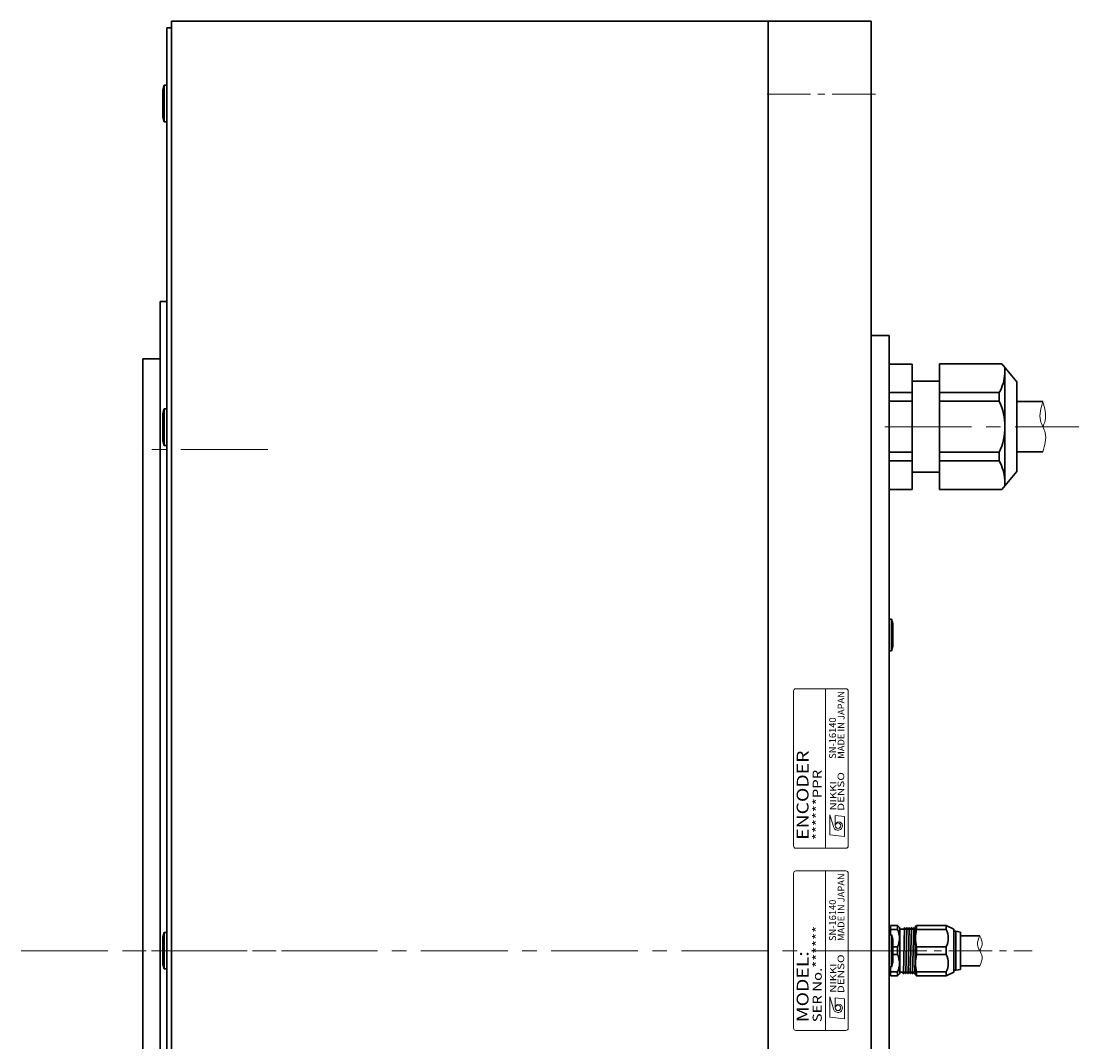
# Model space of a CAD drawing. Extents: x 5202 to 6458, y -2965 to -2193.
# Drawn here: x 5771 to 6003, y -2436 to -2212 of the extents above; entities that cross this region are included whole.
import ezdxf
from ezdxf.enums import TextEntityAlignment as Align

# ---------------------------------------------------------------- set-up
doc = ezdxf.new("R2010")
doc.units = 0
doc.header["$MEASUREMENT"] = 0
doc.linetypes.add('CENTER2', pattern=[28.575, 19.05, -3.175, 3.175, -3.175])
for name, color, linetype, lineweight in [('中心線', 7, 'CENTER2', 9), ('実線', 7, 'CONTINUOUS', 30), ('文字', 7, 'CONTINUOUS', 20), ('細線', 7, 'CONTINUOUS', 9), ('ｷｬｯﾌﾟﾎﾞﾙﾄ', 7, 'CONTINUOUS', 30), ('ｺﾈｸﾀ', 7, 'CONTINUOUS', 30)]:
    doc.layers.add(name, color=color, linetype=linetype, lineweight=lineweight)
doc.styles.add('MSｺﾞｼｯｸN', font='txt')
doc.styles.add('TIMESNR', font='times.ttf')

msp = doc.modelspace()

# ---------------------------------------------------------------- linework, layer by layer
at = {"layer": '中心線', "ltscale": 0.5}
for p, q in [((5958.18, -2228.46), (5933.58, -2228.46)), ((5959.93, -2416.46), (5992.55, -2416.46))]:
    msp.add_line(p, q, dxfattribs=at)
at = {"layer": '中心線'}
for p, q in [((5960.2, -2301.46), (6002.78, -2301.46)), ((5824.79, -2306.46), (5796.19, -2306.46)), ((5770.68, -2416.46), (5847.68, -2416.46)), ((5963.18, -2416.46), (5795.18, -2416.46))]:
    msp.add_line(p, q, dxfattribs=at)
at = {"layer": '実線'}
for p, q in [((5802.68, -2618.96), (5802.68, -2213.96)), ((5803.68, -2213.96), (5802.68, -2213.96)), ((5803.68, -2620.46), (5803.68, -2213.96)), ((5803.68, -2213.96), (5803.68, -2219.31)), ((5961.18, -2281.46), (5961.18, -2551.46)), ((5797.38, -2286.56), (5801.18, -2286.56))]:
    msp.add_line(p, q, dxfattribs=at)
at = {"layer": '実線', "ltscale": 2}
for p, q in [((5957.18, -2212.46), (5803.68, -2212.46)), ((5803.68, -2224.21), (5803.68, -2212.46)), ((5934.58, -2212.46), (5934.58, -2620.46)), ((5957.18, -2212.46), (5957.18, -2620.46)), ((5801.18, -2273.96), (5801.18, -2558.96)), ((5802.68, -2273.96), (5801.18, -2273.96)), ((5957.18, -2281.46), (5961.18, -2281.46)), ((5797.38, -2286.56), (5797.38, -2546.36))]:
    msp.add_line(p, q, dxfattribs=at)
at = {"layer": '文字'}
for p, q in [((5940.18, -2359.46), (5940.18, -2393.46)), ((5951.68, -2358.96), (5940.68, -2358.96)), ((5947.18, -2393.96), (5947.18, -2358.96)), ((5952.18, -2393.46), (5952.18, -2359.46)), ((5940.68, -2393.96), (5951.68, -2393.96)), ((5940.18, -2399.46), (5940.18, -2433.46)), ((5951.68, -2398.96), (5940.68, -2398.96)), ((5947.18, -2433.96), (5947.18, -2398.96)), ((5952.18, -2433.46), (5952.18, -2399.46)), ((5940.68, -2433.96), (5951.68, -2433.96))]:
    msp.add_line(p, q, dxfattribs=at)
at = {"layer": '文字', "lineweight": 9}
for p, q in [((5948.12, -2391.01), (5948.12, -2386.61)), ((5948.12, -2386.61), (5949, -2389.41)), ((5949.32, -2389.01), (5949.32, -2386.77)), ((5951.32, -2387.01), (5949.32, -2386.77)), ((5951.32, -2391.41), (5951.32, -2387.01)), ((5951.32, -2391.41), (5948.12, -2391.01)), ((5948.12, -2431.01), (5948.12, -2426.61)), ((5948.12, -2426.61), (5949, -2429.41)), ((5949.32, -2429.01), (5949.32, -2426.77)), ((5951.32, -2427.01), (5949.32, -2426.77)), ((5951.32, -2431.41), (5951.32, -2427.01)), ((5951.32, -2431.41), (5948.12, -2431.01))]:
    msp.add_line(p, q, dxfattribs=at)
for centre in [(5949.92, -2389.01), (5949.92, -2429.01)]:
    msp.add_circle(centre, 0.601, dxfattribs=at)
at = {"layer": '文字'}
for centre, start, end in [((5940.68, -2359.46), 90, 180), ((5951.68, -2359.46), 0, 90), ((5940.68, -2393.46), 180, 270), ((5951.68, -2393.46), 270, 0), ((5940.68, -2399.46), 90, 180), ((5951.68, -2399.46), 0, 90), ((5940.68, -2433.46), 180, 270), ((5951.68, -2433.46), 270, 0)]:
    msp.add_arc(centre, 0.5, start, end, dxfattribs=at)
at = {"layer": '文字', "lineweight": 9}
for centre, radius, start, end in [((5950.12, -2389.01), 0.801, 0, 180), ((5949.92, -2389.01), 1, 203.5898, 359.9468), ((5949.92, -2429.01), 1, 203.5898, 359.9468), ((5950.12, -2429.01), 0.801, 0, 180)]:
    msp.add_arc(centre, radius, start, end, dxfattribs=at)
at = {"layer": '細線'}
for points, knots in [([(5994.85, -2306.96), (5995.29, -2305.54), (5995.88, -2303.64), (5994.85, -2301.46), (5993.91, -2299.27), (5994.45, -2297.36), (5994.85, -2295.96)], [0, 0, 0, 0, 4.198071, 5.602502, 7.095964, 11.253361, 11.253361, 11.253361, 11.253361]), ([(5994.87, -2301.49), (5995.07, -2301.02), (5995.84, -2299.27), (5995.27, -2297.36), (5994.85, -2295.96)], [0, 0, 0, 0, 1.493462, 5.654346, 5.654346, 5.654346, 5.654346]), ([(5981.03, -2419.79), (5981.33, -2419.11), (5981.84, -2417.98), (5981.01, -2416.46), (5980.25, -2414.94), (5980.75, -2413.82), (5981.03, -2413.19)], [0, 0, 0, 0, 2.058955, 3.463385, 4.956848, 6.923714, 6.923714, 6.923714, 6.923714]), ([(5981.03, -2416.49), (5981.27, -2416.02), (5981.82, -2414.95), (5981.32, -2413.82), (5981.03, -2413.19)], [0, 0, 0, 0, 1.493462, 3.460328, 3.460328, 3.460328, 3.460328])]:
    msp.add_open_spline(points, degree=3, knots=knots, dxfattribs=at)
at = {"layer": 'ｷｬｯﾌﾟﾎﾞﾙﾄ'}
for p, q in [((5802.08, -2226.53), (5801.78, -2227.58)), ((5801.78, -2233.48), (5801.78, -2227.58)), ((5802.08, -2226.53), (5802.68, -2226.53)), ((5802.08, -2234.53), (5802.08, -2226.53)), ((5802.68, -2234.53), (5802.68, -2226.53)), ((5802.68, -2232.53), (5802.68, -2228.53)), ((5802.08, -2234.53), (5801.78, -2233.48)), ((5802.08, -2234.53), (5802.68, -2234.53)), ((5802.08, -2297.55), (5801.78, -2298.6)), ((5802.08, -2297.55), (5802.68, -2297.55)), ((5802.08, -2305.55), (5802.08, -2297.55)), ((5802.68, -2305.55), (5802.68, -2297.55)), ((5801.78, -2304.5), (5801.78, -2298.6)), ((5802.68, -2303.55), (5802.68, -2299.55)), ((5802.08, -2305.55), (5801.78, -2304.5)), ((5802.08, -2305.55), (5802.68, -2305.55)), ((5961.18, -2350.68), (5961.18, -2343.68)), ((5961.68, -2343.68), (5961.18, -2343.68)), ((5961.68, -2350.68), (5961.68, -2343.68)), ((5961.68, -2343.68), (5961.98, -2344.73)), ((5961.98, -2349.63), (5961.98, -2344.73)), ((5961.68, -2350.68), (5961.18, -2350.68)), ((5961.68, -2350.68), (5961.98, -2349.63)), ((5802.08, -2412.46), (5801.78, -2413.51)), ((5801.78, -2419.41), (5801.78, -2413.51)), ((5802.08, -2412.46), (5802.68, -2412.46)), ((5802.08, -2420.46), (5802.08, -2412.46)), ((5802.68, -2420.46), (5802.68, -2412.46)), ((5961.18, -2412.96), (5961.18, -2419.96)), ((5961.68, -2412.96), (5961.18, -2412.96)), ((5961.68, -2412.96), (5961.68, -2419.96)), ((5961.68, -2412.96), (5961.98, -2414.01)), ((5802.68, -2418.46), (5802.68, -2414.46)), ((5961.98, -2414.01), (5961.98, -2418.91)), ((5802.08, -2420.46), (5801.78, -2419.41)), ((5802.08, -2420.46), (5802.68, -2420.46)), ((5961.68, -2419.96), (5961.18, -2419.96)), ((5961.68, -2419.96), (5961.98, -2418.91))]:
    msp.add_line(p, q, dxfattribs=at)
at = {"layer": 'ｺﾈｸﾀ'}
for p, q in [((5961.18, -2287.71), (5961.18, -2315.21)), ((5961.18, -2287.71), (5961.18, -2315.21)), ((5961.18, -2287.71), (5966.18, -2287.71)), ((5966.18, -2287.71), (5966.18, -2315.21)), ((5972.18, -2315.26), (5972.18, -2287.66)), ((5972.18, -2287.66), (5985.84, -2287.66)), ((5985.84, -2287.66), (5989.18, -2291.61)), ((5961.18, -2290.64), (5961.18, -2312.28)), ((5986.55, -2314.41), (5986.55, -2288.5)), ((5966.18, -2291.46), (5972.18, -2291.46)), ((5989.18, -2311.31), (5989.18, -2291.61)), ((5989.18, -2292.71), (5989.18, -2310.21)), ((5966.18, -2293.97), (5961.18, -2293.97)), ((5985.3, -2293.97), (5972.18, -2293.97)), ((5985.3, -2295.87), (5985.3, -2293.97)), ((5966.18, -2295.87), (5961.18, -2295.87)), ((5985.3, -2295.87), (5972.18, -2295.87)), ((5989.18, -2295.96), (5994.85, -2295.96)), ((5961.18, -2307.05), (5966.18, -2307.05)), ((5972.18, -2307.05), (5985.3, -2307.05)), ((5985.3, -2308.95), (5985.3, -2307.05)), ((5989.18, -2306.96), (5994.85, -2306.96)), ((5961.18, -2308.95), (5966.18, -2308.95)), ((5972.18, -2308.95), (5985.3, -2308.95)), ((5966.18, -2311.46), (5972.18, -2311.46)), ((5985.84, -2315.26), (5989.18, -2311.31)), ((5961.18, -2315.21), (5966.18, -2315.21)), ((5972.18, -2315.26), (5985.84, -2315.26)), ((5961.18, -2411.66), (5961.18, -2414.35)), ((5981.03, -2413.19), (5976.78, -2413.19)), ((5976.78, -2413.71), (5976.78, -2419.21)), ((5961.18, -2414.35), (5961.18, -2416.46)), ((5961.18, -2414.35), (5961.18, -2416.46)), ((5961.18, -2416.46), (5961.18, -2418.57)), ((5961.18, -2416.46), (5961.18, -2418.57)), ((5961.18, -2418.57), (5961.18, -2421.26)), ((5981.03, -2419.79), (5976.78, -2419.79))]:
    msp.add_line(p, q, dxfattribs=at)
at = {"layer": 'ｺﾈｸﾀ', "ltscale": 0.5}
for p, q in [((5961.48, -2410.96), (5961.48, -2411.79)), ((5961.48, -2410.96), (5962.98, -2410.96)), ((5962.98, -2411.79), (5962.98, -2410.96)), ((5963.48, -2411.46), (5962.98, -2410.96)), ((5963.48, -2411.67), (5963.48, -2411.46)), ((5964.54, -2411.45), (5964.29, -2421.47)), ((5964.35, -2411.74), (5964.51, -2411.47)), ((5964.57, -2411.47), (5964.73, -2411.74)), ((5965.04, -2411.45), (5964.79, -2421.47)), ((5964.85, -2411.74), (5965.01, -2411.47)), ((5965.07, -2411.47), (5965.23, -2411.74)), ((5965.54, -2411.45), (5965.29, -2421.47)), ((5965.35, -2411.74), (5965.51, -2411.47)), ((5965.57, -2411.47), (5965.73, -2411.74)), ((5966.04, -2411.45), (5965.79, -2421.47)), ((5965.85, -2411.74), (5966.01, -2411.47)), ((5966.07, -2411.47), (5966.23, -2411.74)), ((5966.54, -2411.45), (5966.29, -2421.47)), ((5966.35, -2411.74), (5966.51, -2411.47)), ((5966.57, -2411.47), (5966.73, -2411.74)), ((5966.57, -2411.47), (5966.73, -2411.74)), ((5967.18, -2410.96), (5966.88, -2411.26)), ((5966.88, -2416.46), (5966.88, -2411.26)), ((5967.18, -2411.79), (5967.18, -2410.96)), ((5967.18, -2410.96), (5968.18, -2410.96)), ((5973.68, -2410.96), (5967.18, -2410.96)), ((5973.68, -2410.96), (5972.68, -2410.96)), ((5973.68, -2411.79), (5973.68, -2410.96)), ((5975.38, -2411.74), (5973.68, -2410.96)), ((5961.18, -2414.35), (5961.18, -2411.66)), ((5961.48, -2411.79), (5962.98, -2411.79)), ((5961.48, -2411.79), (5961.48, -2412.96)), ((5963.48, -2411.67), (5963.48, -2416.46)), ((5963.67, -2411.74), (5964.35, -2411.74)), ((5964.85, -2411.74), (5964.73, -2411.74)), ((5964.85, -2411.74), (5964.73, -2411.74)), ((5964.85, -2411.74), (5964.73, -2411.74)), ((5965.35, -2411.74), (5965.23, -2411.74)), ((5965.35, -2411.74), (5965.23, -2411.74)), ((5965.85, -2411.74), (5965.73, -2411.74)), ((5966.35, -2411.74), (5966.23, -2411.74)), ((5966.85, -2411.74), (5966.73, -2411.74)), ((5966.85, -2411.74), (5966.88, -2411.69)), ((5967.18, -2411.79), (5973.68, -2411.79)), ((5975.38, -2411.74), (5975.38, -2416.46)), ((5975.38, -2412.16), (5975.78, -2412.16)), ((5975.78, -2412.16), (5976.78, -2412.36)), ((5975.78, -2412.16), (5975.78, -2416.46)), ((5976.78, -2416.46), (5976.78, -2412.36)), ((5961.18, -2416.46), (5961.18, -2414.35)), ((5961.18, -2416.46), (5961.18, -2414.35)), ((5961.98, -2415.62), (5962.98, -2415.62)), ((5962.98, -2415.62), (5962.98, -2416.46)), ((5967.18, -2416.46), (5967.18, -2415.62)), ((5967.18, -2415.62), (5973.68, -2415.62)), ((5973.68, -2416.46), (5973.68, -2415.62)), ((5976.78, -2414.96), (5976.78, -2417.96)), ((5976.78, -2414.96), (5976.78, -2417.96)), ((5961.18, -2418.57), (5961.18, -2416.46)), ((5961.18, -2418.57), (5961.18, -2416.46)), ((5962.98, -2417.29), (5961.98, -2417.29)), ((5962.98, -2416.46), (5962.98, -2417.29)), ((5963.48, -2416.46), (5963.48, -2421.25)), ((5966.88, -2417.79), (5966.79, -2421.47)), ((5966.88, -2421.66), (5966.88, -2416.46)), ((5967.18, -2417.29), (5967.18, -2416.46)), ((5973.68, -2417.29), (5967.18, -2417.29)), ((5973.68, -2417.29), (5973.68, -2416.46)), ((5975.38, -2416.46), (5975.38, -2421.18)), ((5975.78, -2416.46), (5975.78, -2420.76)), ((5976.78, -2420.56), (5976.78, -2416.46)), ((5961.18, -2421.26), (5961.18, -2418.57)), ((5961.48, -2419.96), (5961.48, -2421.12)), ((5975.78, -2420.76), (5975.38, -2420.76)), ((5976.78, -2420.56), (5975.78, -2420.76)), ((5962.98, -2421.12), (5961.48, -2421.12)), ((5961.48, -2421.12), (5961.48, -2421.96)), ((5962.98, -2421.96), (5961.48, -2421.96)), ((5962.98, -2421.96), (5962.98, -2421.12)), ((5962.98, -2421.96), (5963.48, -2421.46)), ((5963.48, -2421.46), (5963.48, -2421.25)), ((5964.1, -2421.18), (5963.68, -2421.18)), ((5964.26, -2421.45), (5964.1, -2421.18)), ((5964.48, -2421.18), (5964.32, -2421.45)), ((5964.48, -2421.18), (5964.6, -2421.18)), ((5964.48, -2421.18), (5964.6, -2421.18)), ((5964.48, -2421.18), (5964.6, -2421.18)), ((5964.76, -2421.45), (5964.6, -2421.18)), ((5964.98, -2421.18), (5964.82, -2421.45)), ((5964.98, -2421.18), (5965.1, -2421.18)), ((5964.98, -2421.18), (5965.1, -2421.18)), ((5965.26, -2421.45), (5965.1, -2421.18)), ((5965.48, -2421.18), (5965.32, -2421.45)), ((5965.48, -2421.18), (5965.6, -2421.18)), ((5965.76, -2421.45), (5965.6, -2421.18)), ((5965.98, -2421.18), (5965.82, -2421.45)), ((5965.98, -2421.18), (5966.1, -2421.18)), ((5966.26, -2421.45), (5966.1, -2421.18)), ((5966.48, -2421.18), (5966.32, -2421.45)), ((5966.48, -2421.18), (5966.6, -2421.18)), ((5966.76, -2421.45), (5966.6, -2421.18)), ((5966.88, -2421.35), (5966.82, -2421.45)), ((5966.88, -2421.66), (5967.18, -2421.96)), ((5967.18, -2421.96), (5967.18, -2421.12)), ((5973.68, -2421.12), (5967.18, -2421.12)), ((5968.18, -2421.96), (5967.18, -2421.96)), ((5967.18, -2421.96), (5973.68, -2421.96)), ((5972.68, -2421.96), (5973.68, -2421.96)), ((5973.68, -2421.96), (5973.68, -2421.12)), ((5973.68, -2421.96), (5975.38, -2421.18))]:
    msp.add_line(p, q, dxfattribs=at)
at = {"layer": 'ｺﾈｸﾀ'}
for centre, radius, start, end in [((5975.34, -2288.71), 11.27, 332.1796, 354.4604), ((5973.43, -2301.46), 13.13, 334.7912, 25.2088), ((5975.34, -2314.21), 11.27, 5.5396, 27.8204)]:
    msp.add_arc(centre, radius, start, end, dxfattribs=at)
at = {"layer": 'ｺﾈｸﾀ', "ltscale": 0.5}
for centre, radius, start, end in [((5961.68, -2411.66), 0.5, 113.5782, 180), ((5964.54, -2411.49), 0.0361, 30, 150), ((5965.04, -2411.49), 0.0361, 30, 150), ((5965.54, -2411.49), 0.0361, 30, 150), ((5966.04, -2411.49), 0.0361, 30, 150), ((5966.54, -2411.49), 0.0361, 30, 150), ((5959.05, -2413.71), 4.37, 333.9922, 26.0078), ((5963.68, -2411.54), 0.2, 180, 270), ((5973.96, -2413.71), 7.04, 164.2222, 195.7778), ((5969.75, -2413.71), 4.37, 333.9922, 26.0078), ((5959.05, -2419.21), 4.37, 333.9922, 26.0078), ((5973.96, -2419.21), 7.04, 164.2222, 195.7778), ((5969.75, -2419.21), 4.37, 333.9922, 26.0078), ((5961.68, -2421.26), 0.5, 180, 246.4218), ((5963.68, -2421.38), 0.2, 90, 180), ((5964.29, -2421.43), 0.0361, 210, 330), ((5964.79, -2421.43), 0.0361, 210, 330), ((5965.29, -2421.43), 0.0361, 210, 330), ((5965.79, -2421.43), 0.0361, 210, 330), ((5966.29, -2421.43), 0.0361, 210, 330), ((5966.79, -2421.43), 0.0361, 210, 330)]:
    msp.add_arc(centre, radius, start, end, dxfattribs=at)

# ---------------------------------------------------------------- texts
at = {"layer": '文字', "lineweight": 9, "style": 'MSｺﾞｼｯｸN'}
for s, p in [('MADE IN JAPAN', (5951.82, -2374.34, 137.5)), ('SN-16140', (5949.95, -2374.34, 137.5)), ('MADE IN JAPAN', (5951.82, -2414.34, 137.5)), ('SN-16140', (5949.95, -2414.34, 137.5))]:
    msp.add_text(s, height=1.5, rotation=90, dxfattribs=at).set_placement(p, align=Align.BOTTOM_LEFT)
at = {"layer": '文字', "lineweight": 9, "style": 'MSｺﾞｼｯｸN', "width": 1.2}
for s, height, p in [('ENCODER', 2.6, (5944.27, -2392.13)), ('******PPR', 2, (5946.98, -2392.16)), ('SER No.******', 2, (5946.98, -2432.16)), ('MODEL:', 2.6, (5944.27, -2432.13))]:
    msp.add_text(s, height=height, rotation=90, dxfattribs=at).set_placement(p, align=Align.BOTTOM_LEFT)
at = {"layer": '文字', "lineweight": 9, "style": 'TIMESNR'}
for s, width, p in [('DENSO', 1.3, (5951.28, -2385.79)), ('NIKKI', 1.25, (5949.58, -2385.67)), ('DENSO', 1.3, (5951.28, -2425.79)), ('NIKKI', 1.25, (5949.58, -2425.67))]:
    msp.add_text(s, height=1.44, rotation=90, dxfattribs=dict(at, width=width)).set_placement(p)

doc.saveas('drawing.dxf')
